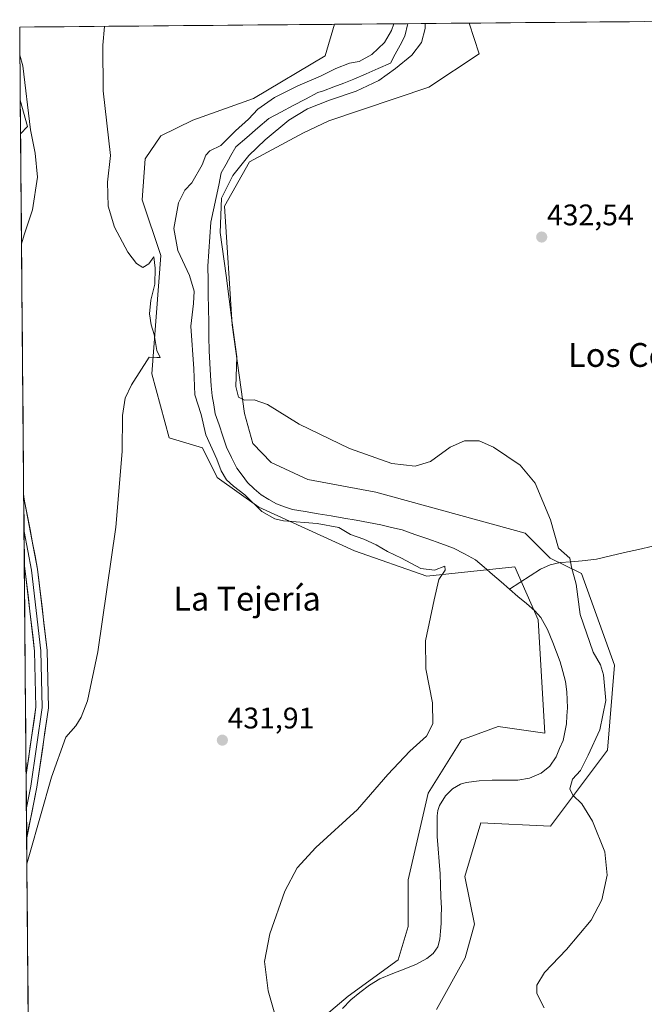
# Model space of a CAD drawing. Units: metres. Extents: x 559859 to 563315, y 4707870 to 4710214.
# Drawn here: x 559872 to 560082, y 4709855 to 4710186 of the extents above; entities that cross this region are included whole.
import ezdxf
from ezdxf.enums import TextEntityAlignment as Align

# ---------------------------------------------------------------- set-up
doc = ezdxf.new("R2010")
doc.units = ezdxf.units.M
doc.header["$MEASUREMENT"] = 0
for name, color, linetype, lineweight in [('Arbolado forestal CxS', 92, 'Continuous', 0), ('Carátula', 7, 'Continuous', 5), ('Corriente natural lineal', 142, 'Continuous', 13), ('Cultivos herbáceos CxS', 92, 'Continuous', 0), ('Curva de nivel normal', 36, 'Continuous', 0), ('Layer 0', 7, 'Continuous', 0), ('Matorral CxS', 135, 'Continuous', 0), ('Municipio CxS', 142, 'Continuous', 0), ('Punto de cota en terreno', 7, 'Continuous', 0), ('Rótulo de punto de cota en terreno', 19, 'Continuous', 0), ('Texto cartográfico', 19, 'Continuous', 0)]:
    doc.layers.add(name, color=color, linetype=linetype, lineweight=lineweight)
doc.styles.add('Arial', font='txt', dxfattribs={"height": 0.2})

# ---------------------------------------------------------------- blocks, each defined once
blk = doc.blocks.new('*U175')
at = {"layer": 'Curva de nivel normal', "color": 36, "linetype": 'Continuous', "lineweight": 0}
blk.add_polyline3d([(559874.57, 4709902.33, 435), (559875.49, 4709905.47, 435), (559882.83, 4709931.45, 435), (559887.66, 4709944.89, 435), (559891.02, 4709948.65, 435), (559892.83, 4709951.64, 435), (559894.92, 4709957.15, 435), (559898.4, 4709973.55, 435), (559904.46, 4710015.5, 435), (559906.64, 4710040.93, 435), (559906.73, 4710053.04, 435), (559907.57, 4710058.9, 435), (559909.74, 4710063.37, 435), (559915.67, 4710072.62, 435), (559918.22, 4710072.51, 435), (559919.34, 4710072.54, 435), (559918.22, 4710074.87, 435), (559917.38, 4710080.23, 435), (559916.29, 4710083.46, 435), (559915.81, 4710087.2, 435), (559916.23, 4710091.75, 435), (559917.58, 4710097.2, 435), (559917.7, 4710102.56, 435), (559917.25, 4710106.35, 435), (559915.49, 4710103.99, 435), (559913.49, 4710102.83, 435), (559911.42, 4710104.14, 435), (559908.54, 4710107.98, 435), (559904.04, 4710116.32, 435), (559901.87, 4710123.44, 435), (559901.61, 4710131.43, 435), (559902.7, 4710140.4, 435), (559900.22, 4710162.2, 435), (559900.08, 4710177.54, 435), (559900.66, 4710183.87, 435)], dxfattribs=at)
blk = doc.blocks.new('*U183')
at = {"layer": 'Curva de nivel normal', "color": 36, "linetype": 'Continuous', "lineweight": 0}
blk.add_polyline3d([(559872.24, 4710174.15, 440), (559873.21, 4710170.62, 440), (559875.76, 4710149.07, 440), (559877.41, 4710141.22, 440), (559878.11, 4710133.21, 440), (559876.5, 4710122.18, 440), (559873.7, 4710113.78, 440), (559872.79, 4710110.71, 440)], dxfattribs=at)
blk = doc.blocks.new('*U185')
at = {"layer": 'Curva de nivel normal', "color": 36, "linetype": 'Continuous', "lineweight": 0}
for points in [[(559959.63, 4709845.45, 430), (559955.64, 4709859.55, 430), (559954.38, 4709869.47, 430), (559956.16, 4709878.76, 430), (559961.19, 4709893.09, 430), (559965.35, 4709900.94, 430), (559971.7, 4709907.75, 430), (559985.61, 4709920.61, 430), (559995.8, 4709932.36, 430), (560003.25, 4709940.12, 430), (560008.79, 4709945.18, 430), (560011.01, 4709949.36, 430), (560010.9, 4709956.42, 430), (560008.65, 4709967.84, 430), (560008.55, 4709977.32, 430), (560011.4, 4709991.03, 430), (560013.02, 4709997.89, 430), (560015.1, 4710000.98, 430), (560015.01, 4710002.35, 430), (560011.54, 4710001.01, 430), (560006.9, 4710001.58, 430), (560000.46, 4710005.05, 430), (559995.7, 4710007.32, 430), (559991.96, 4710009.58, 430), (559987.79, 4710011.42, 430), (559983.35, 4710012.99, 430), (559979.4, 4710015.38, 430), (559972.09, 4710016.73, 430), (559960.8, 4710017.59, 430), (559957.88, 4710018.27, 430), (559953.49, 4710020.77, 430), (559947.84, 4710026.38, 430), (559943.94, 4710029.22, 430), (559941.69, 4710031.39, 430), (559939.82, 4710034.45, 430), (559938.36, 4710038.38, 430), (559934.73, 4710046.49, 430), (559933.14, 4710053.38, 430), (559930.99, 4710059.96, 430), (559930.63, 4710068.67, 430), (559929.7, 4710083.06, 430), (559930.52, 4710090.72, 430), (559930.79, 4710094.83, 430), (559929.19, 4710100.06, 430), (559925.32, 4710108.46, 430), (559923.94, 4710115.92, 430), (559925.47, 4710124.58, 430), (559927.62, 4710128.78, 430), (559929.99, 4710131.26, 430), (559933.51, 4710137.29, 430), (559934.65, 4710140.6, 430), (559936.02, 4710141.98, 430), (559939.7, 4710143.8, 430), (559944.64, 4710148.69, 430), (559949.03, 4710152.63, 430), (559952.16, 4710155.98, 430), (559957.82, 4710159.91, 430), (559965.57, 4710163.89, 430), (559973.26, 4710167.07, 430), (559978.36, 4710169.71, 430), (559982.94, 4710171.48, 430), (559986.16, 4710172.04, 430), (559990.46, 4710174.41, 430), (559994.67, 4710178.38, 430), (559997.1, 4710182.45, 430), (559997.86, 4710184.72, 430)], [(560008.37, 4710184.82, 430), (560008.34, 4710183.18, 430), (560007.13, 4710178.49, 430), (560003.9, 4710174.17, 430), (559998.41, 4710169.68, 430), (559992.82, 4710165.7, 430), (559985.24, 4710162.05, 430), (559976.3, 4710159.07, 430), (559968.84, 4710156.08, 430), (559962.63, 4710152.28, 430), (559954.59, 4710145.76, 430), (559949.18, 4710140.39, 430), (559943.79, 4710133.74, 430), (559939.96, 4710126.14, 430), (559939.5, 4710114.51, 430), (559941.5, 4710100.14, 430), (559943.49, 4710084.24, 430), (559945.06, 4710072.7, 430), (559944.79, 4710062.8, 430), (559945.64, 4710059.24, 430), (559947.74, 4710058.14, 430), (559950.93, 4710058.35, 430), (559955.45, 4710056.75, 430), (559966.09, 4710050.06, 430), (559982.99, 4710041.96, 430), (559997.15, 4710036.89, 430), (560004.98, 4710035.95, 430), (560010.16, 4710037.61, 430), (560016.78, 4710042.35, 430), (560021.56, 4710044.54, 430), (560026.5, 4710044.48, 430), (560031.38, 4710042.35, 430), (560040.32, 4710036.29, 430), (560045.32, 4710030.3, 430), (560050.46, 4710017.99, 430), (560053.24, 4710008.46, 430), (560056.98, 4710005.01, 430), (560057.5, 4710002.01, 430), (560059.09, 4709996.34, 430), (560060.52, 4709986.12, 430), (560064.81, 4709973.45, 430), (560067.28, 4709969.17, 430), (560068.35, 4709965.82, 430), (560069.05, 4709957.21, 430), (560067.1, 4709947.33, 430), (560063.16, 4709938.88, 430), (560060.57, 4709933.64, 430), (560057.93, 4709930.79, 430), (560057.02, 4709927.54, 430), (560057.98, 4709925.4, 430), (560061.05, 4709922.43, 430), (560064.62, 4709916.59, 430), (560068.76, 4709906.3, 430), (560069.59, 4709898.51, 430), (560067.76, 4709890.21, 430), (560064.2, 4709883.41, 430), (560055.82, 4709873.44, 430), (560048.49, 4709865.72, 430), (560045.86, 4709861.45, 430), (560045.95, 4709858.75, 430), (560048.32, 4709853.91, 430)]]:
    blk.add_polyline3d(points, dxfattribs=at)
blk = doc.blocks.new('5PATER')
at = {"layer": 'Carátula', "linetype": 'Continuous', "lineweight": 5}
h = blk.add_hatch(color=250, dxfattribs=at)
edge = h.paths.add_edge_path()
edge.add_ellipse((0, 0.01), major_axis=(-1.33, -1.34), ratio=0.999422, start_angle=0, end_angle=360)

msp = doc.modelspace()

# ---------------------------------------------------------------- linework, layer by layer
at = {"layer": 'Arbolado forestal CxS', "color": 92, "linetype": 'Continuous', "lineweight": 0}
for points in [[(559967.97, 4709845.43, 427.24), (559982.52, 4709857.75, 426.32), (559999.32, 4709870.07, 426.83), (560002.68, 4709881.27, 427.17), (560002.68, 4709896.94, 426.52), (560009.4, 4709926.06, 426.81), (560020.6, 4709943.97, 426.38), (560021.58, 4709944.33, 426.5), (560032.92, 4709948.45, 427.75), (560048.59, 4709946.21, 428.14), (560047.47, 4709965.25, 428.44), (560046.35, 4709984.29, 426.9), (560038.52, 4710002.2, 426.68), (560008.99, 4709998.98, 430.11), (559984.66, 4710007.58, 432.03), (559952.45, 4710022.2, 429.41), (559938.51, 4710032.15, 431.18), (559933.54, 4710042.11, 431.07), (559922.41, 4710045.53, 433.92), (559916.59, 4710067, 434.33), (559919.6, 4710106.8, 433.02), (559913.27, 4710125.49, 434.07), (559914.33, 4710139.31, 433.92), (559919.6, 4710147.03, 433.35), (559930.35, 4710152.37, 432.89), (559950.76, 4710159.57, 429.72), (559974.76, 4710173.97, 430.33), (559977.93, 4710184.55, 430.77), (560023.19, 4710184.95, 433.34), (560026.49, 4710174.57, 433.18), (560009.57, 4710163.4, 432.86), (559976.02, 4710152.07, 431.91), (559967.47, 4710148.04, 431.47), (559949.38, 4710138.3, 430.52), (559940.92, 4710123.36, 430.28), (559943.56, 4710083.5, 430.61), (559947.65, 4710053.67, 429.63), (559950.49, 4710043.63, 429.42), (559956.7, 4710037.24, 429.37), (559968.97, 4710031.5, 429.13), (559991.86, 4710027.28, 429.07), (560041.98, 4710013.43, 429.2), (560050.34, 4710005.11, 429.24), (560060.94, 4709999.91, 431.87), (560071.99, 4709969.04, 431.74), (560069.61, 4709940.51, 431.12), (560050.46, 4709914.99, 428.6), (560027.06, 4709916.06, 427.62), (560021.75, 4709897.98, 427.56), (560024.94, 4709882.04, 428.13), (560021.8, 4709870.72, 429.06), (560012.17, 4709853.33, 427.74)], [(559977.93, 4710184.55, 430.77), (559974.76, 4710173.97, 430.33), (559950.76, 4710159.57, 429.72), (559930.35, 4710152.37, 432.89), (559919.6, 4710147.03, 433.35), (559914.33, 4710139.31, 433.92), (559913.27, 4710125.49, 434.07), (559919.6, 4710106.8, 433.02), (559916.59, 4710067, 434.33), (559922.41, 4710045.53, 433.92), (559933.54, 4710042.11, 431.07), (559938.51, 4710032.15, 431.18), (559952.45, 4710022.2, 429.41), (559984.66, 4710007.58, 432.03), (560008.99, 4709998.98, 430.11), (560038.52, 4710002.2, 426.68), (560046.35, 4709984.29, 426.9), (560047.47, 4709965.25, 428.44), (560048.59, 4709946.21, 428.14), (560032.92, 4709948.45, 427.75), (560021.58, 4709944.33, 426.5), (560020.6, 4709943.97, 426.38), (560009.4, 4709926.06, 426.81), (560002.68, 4709896.94, 426.52), (560002.68, 4709881.27, 427.17), (559999.32, 4709870.07, 426.83), (559982.52, 4709857.75, 426.32), (559967.97, 4709845.43, 427.24)], [(560023.19, 4710184.95, 433.34), (560026.49, 4710174.57, 433.18), (560009.57, 4710163.4, 432.86), (559976.02, 4710152.07, 431.91), (559967.47, 4710148.04, 431.47), (559949.38, 4710138.3, 430.52), (559940.92, 4710123.36, 430.28), (559943.56, 4710083.5, 430.61), (559947.65, 4710053.67, 429.63), (559950.49, 4710043.63, 429.42), (559956.7, 4710037.24, 429.37), (559968.97, 4710031.5, 429.13), (559991.86, 4710027.28, 429.07), (560041.98, 4710013.43, 429.2), (560050.34, 4710005.11, 429.24), (560060.94, 4709999.91, 431.87), (560071.99, 4709969.04, 431.74), (560069.61, 4709940.51, 431.12), (560050.46, 4709914.99, 428.6), (560027.06, 4709916.06, 427.62), (560021.75, 4709897.98, 427.56), (560024.94, 4709882.04, 428.13), (560021.8, 4709870.72, 429.06), (560012.17, 4709853.33, 427.74)], [(560023.19, 4710184.95, 433.34), (559977.93, 4710184.55, 430.77)]]:
    msp.add_polyline3d(points, dxfattribs=at)
at = {"layer": 'Corriente natural lineal', "color": 142, "linetype": 'Continuous', "lineweight": 13}
for points in [[(560002.61, 4710184.77, 428.12), (560001.55, 4710180.52, 428.1), (559999.94, 4710177.52, 428.6), (559998.33, 4710174.52, 428.57), (559996.72, 4710171.52, 428.84), (559992.62, 4710169.7, 428.21), (559988.52, 4710167.88, 427.88), (559984.41, 4710166.07, 428.52), (559981.03, 4710164.79, 428.92), (559977.65, 4710163.52, 428.21), (559974.27, 4710162.24, 428.4), (559972.37, 4710161.6, 428.55), (559968.23, 4710159.42, 428.77), (559964.09, 4710157.24, 428.4), (559959.95, 4710155.06, 428.16), (559955.81, 4710152.88, 428.04), (559952.12, 4710149.71, 428.3), (559948.42, 4710146.53, 428.31), (559944.73, 4710143.36, 428.24), (559943.12, 4710140.43, 428.4), (559941.5, 4710137.49, 427.63), (559939.89, 4710134.56, 428.26), (559939.02, 4710130.44, 428.93), (559938.15, 4710126.32, 429.35), (559937.27, 4710122.2, 429.56), (559936.4, 4710118.08, 429.72), (559936.05, 4710113.12, 429.53), (559935.71, 4710108.16, 429.24), (559935.36, 4710103.2, 428.62), (559935.44, 4710098.47, 428.17), (559935.52, 4710093.73, 427.82), (559935.6, 4710089, 427.6), (559935.68, 4710084.27, 427.96), (559935.76, 4710079.53, 428.35), (559935.84, 4710074.8, 428.57), (559936.04, 4710070.64, 427.92), (559936.24, 4710066.48, 427.6), (559936.52, 4710063.04, 427.89), (559936.8, 4710059.6, 427.8), (559937.34, 4710056.6, 427.56), (559937.88, 4710053.6, 427.26), (559939.13, 4710049.87, 427.44), (559940.39, 4710046.13, 427.46), (559941.64, 4710042.4, 426.91), (559943.36, 4710038.88, 427.7), (559945.08, 4710035.36, 428.06), (559946.9, 4710032.92, 427.81), (559948.72, 4710030.48, 428.32), (559950.98, 4710028.4, 427.69), (559953.24, 4710026.32, 428.07), (559955.82, 4710024.8, 427.59), (559958.4, 4710023.28, 426.99), (559961.1, 4710022.36, 426.99), (559963.8, 4710021.44, 427.34), (559968.12, 4710020.72, 427.68), (559972.44, 4710020, 428.09), (559976.76, 4710019.28, 428.42), (559981.08, 4710018.56, 428.58), (559985.2, 4710017.79, 428.18), (559989.32, 4710017.01, 427.38), (559993.44, 4710016.24, 426.95), (559997.04, 4710015.4, 426.84), (560000.64, 4710014.56, 427.01), (560004.96, 4710013.04, 426.86), (560009.28, 4710011.52, 427.07), (560013.6, 4710010, 427.06), (560017.92, 4710008.48, 427.32), (560021.62, 4710006.48, 427.74), (560025.32, 4710004.48, 428.49), (560028.18, 4710002.02, 428.5), (560031.03, 4709999.56, 428.67), (560033.89, 4709997.1, 428.49), (560036.74, 4709994.64, 428.35)], [(560084.83, 4710009.09, 433.03), (560080.11, 4710008.01, 432.63), (560075.38, 4710006.92, 432.25), (560070.65, 4710005.84, 431.81), (560065.92, 4710004.75, 431.27), (560061.12, 4710004.12, 431.01), (560057.46, 4710003.84, 430.02), (560053.8, 4710003.56, 429.24), (560050.34, 4710002.81, 428.8), (560047.16, 4710001.34, 428.65), (560043.69, 4709999.11, 427.81), (560040.21, 4709996.87, 427.4), (560036.74, 4709994.64, 428.35)], [(560036.74, 4709994.64, 428.35), (560039.57, 4709992.2, 427.72), (560042.39, 4709989.77, 427.28), (560045.22, 4709987.33, 427.57), (560047.24, 4709985.09, 427.66), (560049.47, 4709981.07, 427.11), (560051.3, 4709976.75, 426.6), (560052.54, 4709973.5, 426.77), (560053.78, 4709970.25, 427.47), (560054.66, 4709966.93, 427.85), (560055.53, 4709963.6, 428.31), (560056.04, 4709960.08, 428.63), (560056.13, 4709957.41, 428.6), (560056.21, 4709954.73, 428.15), (560056.02, 4709952.07, 427.79), (560055.83, 4709949.41, 427.52), (560055.27, 4709946.59, 427.32), (560054.7, 4709943.76, 427.18), (560053.57, 4709941.03, 427.49), (560052.44, 4709938.29, 427.68), (560050.29, 4709935.15, 427.15), (560047.32, 4709932.77, 427.5), (560043.49, 4709931.1, 426.94), (560039.51, 4709930.43, 426.29), (560035.2, 4709930.42, 426.38), (560030.89, 4709930.41, 427.64), (560026.55, 4709930.19, 427.7), (560022.22, 4709929.68, 427.19), (560020.23, 4709929.12, 426.9), (560017.56, 4709927.53, 426.24), (560015.21, 4709925.17, 426.01), (560013.18, 4709921.94, 425.81), (560012.63, 4709920.25, 425.81), (560012.41, 4709918.48, 425.82), (560012.43, 4709915.01, 425.82), (560012.44, 4709911.53, 425.94), (560012.78, 4709907.32, 426.36), (560013.11, 4709903.12, 426.91), (560013.45, 4709898.91, 426.92), (560013.58, 4709895.08, 426.69), (560013.7, 4709891.24, 426.58), (560013.83, 4709887.41, 426.52), (560013.78, 4709884.81, 426.33), (560013.72, 4709882.2, 426.16), (560013.5, 4709879.61, 425.97), (560013.27, 4709877.01, 425.98), (560012.64, 4709874.41, 426.04), (560011.08, 4709872.16, 425.72), (560008.9, 4709870.47, 426.04), (560005.46, 4709868.61, 426.65), (560001.88, 4709867.05, 426.71), (559997.53, 4709865.37, 426.42), (559993.17, 4709863.68, 426.76), (559989.69, 4709861.53, 426.84), (559986.41, 4709859.05, 426.47), (559983.42, 4709856.53, 426.19), (559980.61, 4709853.63, 425.3)]]:
    msp.add_polyline3d(points, dxfattribs=at)
at = {"layer": 'Cultivos herbáceos CxS', "color": 92, "linetype": 'Continuous', "lineweight": 0}
for points in [[(560012.17, 4709853.33, 427.74), (560021.8, 4709870.72, 429.06), (560024.94, 4709882.04, 428.13), (560021.75, 4709897.98, 427.56), (560027.06, 4709916.06, 427.62), (560050.46, 4709914.99, 428.6), (560069.61, 4709940.51, 431.12), (560071.99, 4709969.04, 431.74), (560060.94, 4709999.91, 431.87), (560050.34, 4710005.11, 429.24), (560041.98, 4710013.43, 429.2), (559991.86, 4710027.28, 429.07), (559968.97, 4710031.5, 429.13), (559956.7, 4710037.24, 429.37), (559950.49, 4710043.63, 429.42), (559947.65, 4710053.67, 429.63), (559943.56, 4710083.5, 430.61), (559940.92, 4710123.36, 430.28), (559949.38, 4710138.3, 430.52), (559967.47, 4710148.04, 431.47), (559976.02, 4710152.07, 431.91), (560009.57, 4710163.4, 432.86), (560026.49, 4710174.57, 433.18), (560023.19, 4710184.95, 433.34), (560154.7, 4710186.1, 437.02)], [(560154.7, 4710186.1, 437.02), (560023.19, 4710184.95, 433.34)], [(559878.16, 4709484.41, 434.8), (559872.47, 4710147.71, 440.35), (559874.73, 4710150.14, 439.8), (559872.37, 4710159.05, 440.31), (559872.16, 4710183.62, 438.58), (559977.93, 4710184.55, 430.77), (559974.76, 4710173.97, 430.33), (559950.76, 4710159.57, 429.72), (559930.35, 4710152.37, 432.89), (559919.6, 4710147.03, 433.35), (559914.33, 4710139.31, 433.92), (559913.27, 4710125.49, 434.07), (559919.6, 4710106.8, 433.02), (559916.59, 4710067, 434.33), (559922.41, 4710045.53, 433.92), (559933.54, 4710042.11, 431.07), (559938.51, 4710032.15, 431.18), (559952.45, 4710022.2, 429.41), (559984.66, 4710007.58, 432.03), (560008.99, 4709998.98, 430.11), (560038.52, 4710002.2, 426.68), (560046.35, 4709984.29, 426.9), (560047.47, 4709965.25, 428.44), (560048.59, 4709946.21, 428.14), (560032.92, 4709948.45, 427.75), (560021.58, 4709944.33, 426.5), (560020.6, 4709943.97, 426.38), (560009.4, 4709926.06, 426.81), (560002.68, 4709896.94, 426.52), (560002.68, 4709881.27, 427.17), (559999.32, 4709870.07, 426.83), (559982.52, 4709857.75, 426.32), (559967.97, 4709845.43, 427.24)], [(559977.93, 4710184.55, 430.77), (559872.16, 4710183.62, 438.58)], [(559872.16, 4710183.62, 438.58), (559872.37, 4710159.05, 440.31)], [(559977.93, 4710184.55, 430.77), (559974.76, 4710173.97, 430.33), (559950.76, 4710159.57, 429.72), (559930.35, 4710152.37, 432.89), (559919.6, 4710147.03, 433.35), (559914.33, 4710139.31, 433.92), (559913.27, 4710125.49, 434.07), (559919.6, 4710106.8, 433.02), (559916.59, 4710067, 434.33), (559922.41, 4710045.53, 433.92), (559933.54, 4710042.11, 431.07), (559938.51, 4710032.15, 431.18), (559952.45, 4710022.2, 429.41), (559984.66, 4710007.58, 432.03), (560008.99, 4709998.98, 430.11), (560038.52, 4710002.2, 426.68), (560046.35, 4709984.29, 426.9), (560047.47, 4709965.25, 428.44), (560048.59, 4709946.21, 428.14), (560032.92, 4709948.45, 427.75), (560021.58, 4709944.33, 426.5), (560020.6, 4709943.97, 426.38), (560009.4, 4709926.06, 426.81), (560002.68, 4709896.94, 426.52), (560002.68, 4709881.27, 427.17), (559999.32, 4709870.07, 426.83), (559982.52, 4709857.75, 426.32), (559967.97, 4709845.43, 427.24)], [(560023.19, 4710184.95, 433.34), (560026.49, 4710174.57, 433.18), (560009.57, 4710163.4, 432.86), (559976.02, 4710152.07, 431.91), (559967.47, 4710148.04, 431.47), (559949.38, 4710138.3, 430.52), (559940.92, 4710123.36, 430.28), (559943.56, 4710083.5, 430.61), (559947.65, 4710053.67, 429.63), (559950.49, 4710043.63, 429.42), (559956.7, 4710037.24, 429.37), (559968.97, 4710031.5, 429.13), (559991.86, 4710027.28, 429.07), (560041.98, 4710013.43, 429.2), (560050.34, 4710005.11, 429.24), (560060.94, 4709999.91, 431.87), (560071.99, 4709969.04, 431.74), (560069.61, 4709940.51, 431.12), (560050.46, 4709914.99, 428.6), (560027.06, 4709916.06, 427.62), (560021.75, 4709897.98, 427.56), (560024.94, 4709882.04, 428.13), (560021.8, 4709870.72, 429.06), (560012.17, 4709853.33, 427.74)], [(559872.37, 4710159.05, 440.31), (559874.73, 4710150.14, 439.8), (559872.47, 4710147.71, 440.35)], [(559872.47, 4710147.71, 440.35), (559878.16, 4709484.41, 434.8)]]:
    msp.add_polyline3d(points, dxfattribs=at)
at = {"layer": 'Layer 0', "linetype": 'Continuous', "lineweight": 0}
for points in [[(559873.52, 4710025.57), (559873.62, 4710014.08)], [(559873.52, 4710025.57), (559873.93, 4710023.66), (559878.18, 4710001.33), (559881.38, 4709974.07), (559881.81, 4709954.74), (559877.96, 4709928.05), (559874.5, 4709911.06)], [(559873.62, 4710014.08), (559873.72, 4710002.32)], [(559873.62, 4710014.08), (559876.1, 4710001.01), (559879.28, 4709973.92), (559879.7, 4709954.87), (559875.89, 4709928.41), (559874.41, 4709921.15)], [(559874.32, 4709932.22), (559877.6, 4709955), (559877.18, 4709973.77), (559874.03, 4710000.69), (559873.72, 4710002.32)], [(559874.32, 4709932.22), (559874.41, 4709921.15)], [(559874.41, 4709921.15), (559874.5, 4709911.06)]]:
    msp.add_lwpolyline(points, dxfattribs=at)
msp.add_polyline3d([(559874.5, 4709911.06, 435.27), (559874.32, 4709932.22, 436.37), (559874.45, 4709933.14, 436.44), (559875.08, 4709937.51, 436.74), (559875.71, 4709941.88, 436.67), (559876.34, 4709946.26, 436.58), (559876.97, 4709950.63, 436.68), (559877.6, 4709955, 436.87), (559877.49, 4709959.69, 437.03), (559877.39, 4709964.39, 437.19), (559877.29, 4709969.08, 437.28), (559877.18, 4709973.77, 437.42), (559876.66, 4709978.26, 437.5), (559876.13, 4709982.75, 437.91), (559875.6, 4709987.23, 438.22), (559875.08, 4709991.72, 438.35), (559874.55, 4709996.21, 438.38), (559874.03, 4710000.69, 438.37), (559873.72, 4710002.32, 438.37), (559873.52, 4710025.57, 438.91), (559873.93, 4710023.66, 438.8), (559874.78, 4710019.19, 438.6), (559875.63, 4710014.73, 438.61), (559876.48, 4710010.26, 438.58), (559877.33, 4710005.8, 438.37), (559878.18, 4710001.33, 438.11), (559878.71, 4709996.79, 437.86), (559879.25, 4709992.24, 437.65), (559879.78, 4709987.7, 437.58), (559880.31, 4709983.15, 437.53), (559880.84, 4709978.61, 437.46), (559881.38, 4709974.07, 437.59), (559881.48, 4709969.24, 437.58), (559881.59, 4709964.4, 437.43), (559881.7, 4709959.57, 437.2), (559881.81, 4709954.74, 437), (559881.16, 4709950.29, 436.84), (559880.52, 4709945.85, 436.61), (559879.88, 4709941.4, 436.32), (559879.24, 4709936.95, 436.06), (559878.6, 4709932.5, 435.92), (559877.96, 4709928.05, 435.82), (559877.03, 4709923.49, 435.85), (559876.1, 4709918.92, 435.69), (559875.17, 4709914.36, 435.47), (559874.5, 4709911.06, 435.27)], close=True, dxfattribs=at)
at = {"layer": 'Matorral CxS', "color": 135, "linetype": 'Continuous', "lineweight": 0}
msp.add_polyline3d([(559872.47, 4710147.71, 440.35), (559872.37, 4710159.05, 440.31), (559874.73, 4710150.14, 439.8), (559872.47, 4710147.71, 440.35)], close=True, dxfattribs=at)
for points in [[(559872.37, 4710159.05, 440.31), (559874.73, 4710150.14, 439.8), (559872.47, 4710147.71, 440.35)], [(559872.37, 4710159.05, 440.31), (559872.47, 4710147.71, 440.35)]]:
    msp.add_polyline3d(points, dxfattribs=at)
at = {"layer": 'Municipio CxS', "color": 142, "linetype": 'Continuous', "lineweight": 0}
msp.add_polyline3d([(559874.99, 4709853.87, 433.93), (559874.95, 4709858.87, 433.85), (559874.91, 4709863.86, 433.83), (559874.86, 4709868.86, 433.89), (559874.82, 4709873.85, 433.97), (559874.78, 4709878.85, 433.95), (559874.73, 4709883.85, 433.99), (559874.69, 4709888.84, 434.13), (559874.65, 4709893.84, 434.29), (559874.61, 4709898.84, 434.44), (559874.56, 4709903.83, 434.75), (559874.52, 4709908.83, 435.09), (559874.48, 4709913.82, 435.47), (559874.43, 4709918.82, 435.68), (559874.39, 4709923.82, 435.85), (559874.35, 4709928.81, 436.13), (559874.3, 4709933.81, 436.51), (559874.26, 4709938.81, 437.02), (559874.22, 4709943.8, 437.19), (559874.18, 4709948.8, 437.55), (559874.13, 4709953.79, 437.75), (559874.09, 4709958.79, 437.96), (559874.05, 4709963.79, 438.18), (559874, 4709968.78, 438.36), (559873.96, 4709973.78, 438.51), (559873.92, 4709978.78, 438.7), (559873.88, 4709983.77, 438.66), (559873.83, 4709988.77, 438.53), (559873.79, 4709993.76, 438.43), (559873.75, 4709998.76, 438.33), (559873.7, 4710003.76, 438.38), (559873.66, 4710008.75, 438.49), (559873.62, 4710013.75, 438.73), (559873.58, 4710018.74, 438.75), (559873.53, 4710023.74, 438.87), (559873.49, 4710028.74, 438.96), (559873.45, 4710033.73, 439.01), (559873.4, 4710038.73, 438.91), (559873.36, 4710043.73, 438.88), (559873.32, 4710048.72, 438.79), (559873.28, 4710053.72, 438.78), (559873.23, 4710058.71, 438.87), (559873.19, 4710063.71, 438.99), (559873.15, 4710068.71, 439.13), (559873.1, 4710073.7, 439.26), (559873.06, 4710078.7, 439.34), (559873.02, 4710083.7, 439.37), (559872.97, 4710088.69, 439.34), (559872.93, 4710093.69, 439.34), (559872.89, 4710098.68, 439.33), (559872.85, 4710103.68, 439.41), (559872.8, 4710108.68, 439.7), (559872.76, 4710113.67, 440.02), (559872.72, 4710118.67, 440.41), (559872.67, 4710123.67, 440.81), (559872.63, 4710128.66, 441), (559872.59, 4710133.66, 441.08), (559872.55, 4710138.65, 441.03), (559872.5, 4710143.65, 440.87), (559872.46, 4710148.65, 441.62), (559872.42, 4710153.64, 441.76), (559872.37, 4710158.64, 441.76), (559872.33, 4710163.64, 441.56), (559872.29, 4710168.63, 441.01), (559872.25, 4710173.63, 440.13), (559872.2, 4710178.62, 439.23), (559872.16, 4710183.62, 438.72), (559877.16, 4710183.66, 438.1), (559882.16, 4710183.71, 437.62), (559887.15, 4710183.75, 436.67), (559892.15, 4710183.8, 435.75), (559897.15, 4710183.84, 435.25), (559902.15, 4710183.88, 434.85), (559907.15, 4710183.93, 434.54), (559912.14, 4710183.97, 434.24), (559917.14, 4710184.02, 433.99), (559922.14, 4710184.06, 433.79), (559927.14, 4710184.1, 433.61), (559932.13, 4710184.15, 433.44), (559937.13, 4710184.19, 433.19), (559942.13, 4710184.23, 432.99), (559947.13, 4710184.28, 432.84), (559952.13, 4710184.32, 432.56), (559957.12, 4710184.37, 432.1), (559962.12, 4710184.41, 431.58), (559967.12, 4710184.45, 431.21), (559972.12, 4710184.5, 431.06), (559977.12, 4710184.54, 430.98), (559982.11, 4710184.59, 430.92), (559987.11, 4710184.63, 430.34), (559992.11, 4710184.67, 430.32), (559997.11, 4710184.72, 430.08), (560002.11, 4710184.76, 428.04), (560007.1, 4710184.81, 428.97), (560012.1, 4710184.85, 431.28), (560017.1, 4710184.89, 433.36), (560022.1, 4710184.94, 433.38), (560027.1, 4710184.98, 433.34), (560032.09, 4710185.03, 433.31), (560037.09, 4710185.07, 433.29), (560042.09, 4710185.11, 433.33), (560047.09, 4710185.16, 433.36), (560052.08, 4710185.2, 433.37), (560057.08, 4710185.25, 433.38), (560062.08, 4710185.29, 433.38), (560067.08, 4710185.33, 433.37), (560072.08, 4710185.38, 433.4), (560077.07, 4710185.42, 433.4), (560082.07, 4710185.46, 433.4)], dxfattribs=at)

# ---------------------------------------------------------------- block references
at = {"layer": 'Curva de nivel normal', "color": 36, "linetype": 'Continuous', "lineweight": 0}
for name in ['*U175', '*U183', '*U185']:
    msp.add_blockref(name, (0, 0), dxfattribs=at)
at = {"layer": 'Punto de cota en terreno', "linetype": 'Continuous', "lineweight": 0}
for p in [(560047.55, 4710113.02, 432.54), (559940.25, 4709943.87, 431.91)]:
    msp.add_blockref('5PATER', p, dxfattribs=at)

# ---------------------------------------------------------------- texts
at = {"layer": 'Rótulo de punto de cota en terreno', "color": 19, "linetype": 'Continuous', "lineweight": 0, "style": 'Arial'}
for s, p in [('432,54', (560049.31, 4710114.78)), ('431,91', (559942.01, 4709945.63))]:
    msp.add_text(s, height=7, dxfattribs=at).set_placement(p, align=Align.BOTTOM_LEFT)
at = {"layer": 'Texto cartográfico', "color": 19, "linetype": 'Continuous', "lineweight": 0, "style": 'Arial'}
for s, p in [('Los Cerrados', (560089.52, 4710073.38)), ('La Tejería', (559948.56, 4709991.45))]:
    msp.add_text(s, height=8, dxfattribs=at).set_placement(p, align=Align.MIDDLE_CENTER)

doc.saveas('drawing.dxf')
